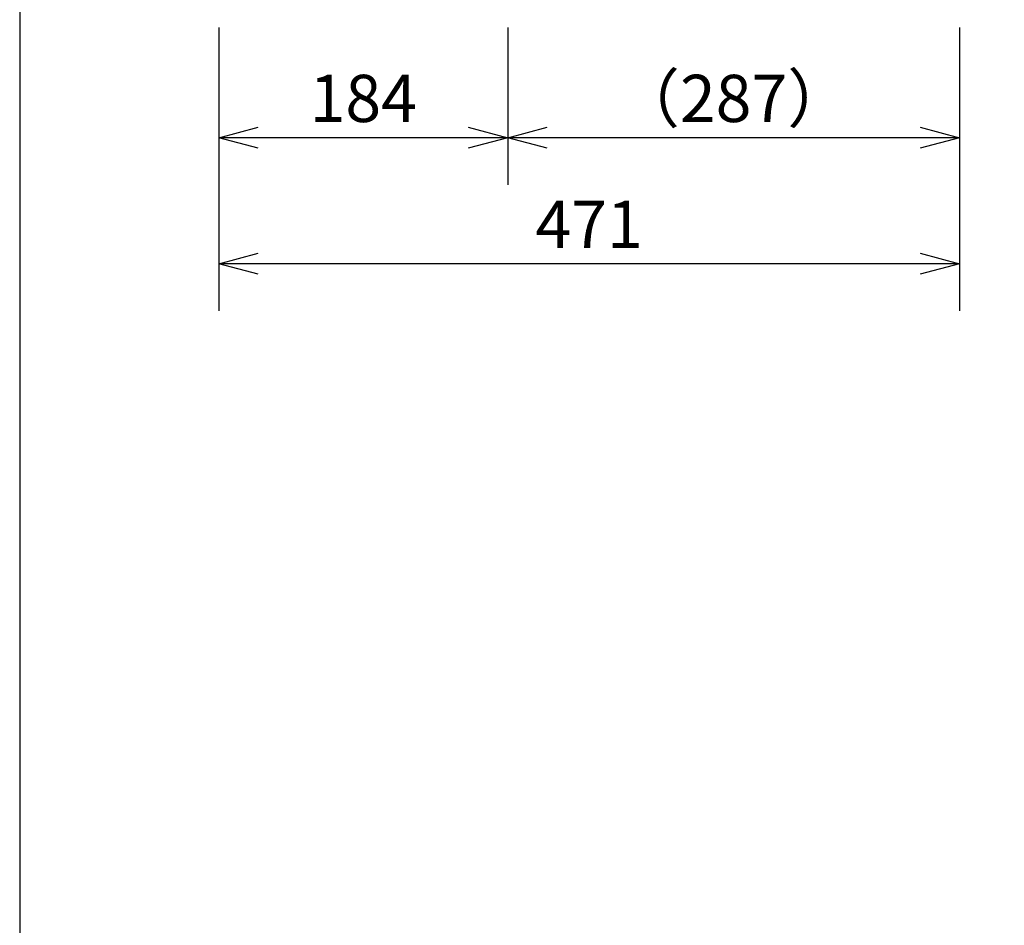
# Model space of a CAD drawing. Extents: x 1000 to 27000, y 2500 to 40000.
# Drawn here: x 1000 to 7255, y 29248 to 35000 of the extents above; entities that cross this region are included whole.
import ezdxf
from ezdxf.enums import TextEntityAlignment as Align

# ---------------------------------------------------------------- set-up
doc = ezdxf.new("R2010")
doc.units = 0
doc.header["$LTSCALE"] = 400
doc.header["$MEASUREMENT"] = 0
doc.layers.get('0').update_dxf_attribs({"linetype": 'CONTINUOUS'})
doc.layers.add('SUNPO', color=1, linetype='CONTINUOUS')
doc.layers.add('WAKU', color=4, linetype='CONTINUOUS')
doc.styles.get("Standard").update_dxf_attribs({"font": 'SIMPLEX', "bigfont": 'BIGFONT'})

# ---------------------------------------------------------------- blocks, each defined once
blk = doc.blocks.new('LP-GU4001J_104S_SET')
at = {"layer": 'SUNPO', "color": 1, "linetype": 'Continuous'}
for p, q in [((-735, -4250), (-735, -6050)), ((1100, -4250), (1100, -5250)), ((3970, -4250), (3970, -6050)), ((-735, -4950), (-485, -4883)), ((850, -4883), (1100, -4950)), ((1100, -4950), (1350, -4883)), ((3720, -4883), (3970, -4950)), ((-485, -4950), (-735, -4950)), ((-485, -5017), (-735, -4950)), ((850, -4950), (-485, -4950)), ((1100, -4950), (850, -4950)), ((1100, -4950), (850, -5017)), ((1350, -4950), (1100, -4950)), ((1350, -5017), (1100, -4950)), ((3720, -4950), (1350, -4950)), ((3970, -4950), (3720, -4950)), ((3970, -4950), (3720, -5017)), ((-735, -5750), (-485, -5683)), ((3720, -5683), (3970, -5750)), ((-485, -5750), (-735, -5750)), ((-485, -5817), (-735, -5750)), ((3720, -5750), (-485, -5750)), ((3970, -5750), (3720, -5750)), ((3970, -5750), (3720, -5817))]:
    blk.add_line(p, q, dxfattribs=at)
at = {"layer": 'SUNPO', "color": 4}
for s, p in [('（287）', (2535, -4850)), ('184', (182.5, -4850)), ('471', (1617.5, -5650))]:
    blk.add_text(s, height=300, dxfattribs=at).set_placement(p, align=Align.CENTER)

msp = doc.modelspace()

# ---------------------------------------------------------------- linework, layer by layer
at = {"layer": 'WAKU', "color": 5}
msp.add_lwpolyline([(1000, 2500), (27000, 2500), (27000, 40000), (1000, 40000)], close=True, dxfattribs=at)

# ---------------------------------------------------------------- block references
msp.add_blockref('LP-GU4001J_104S_SET', (3000, 39200))

doc.saveas('drawing.dxf')
